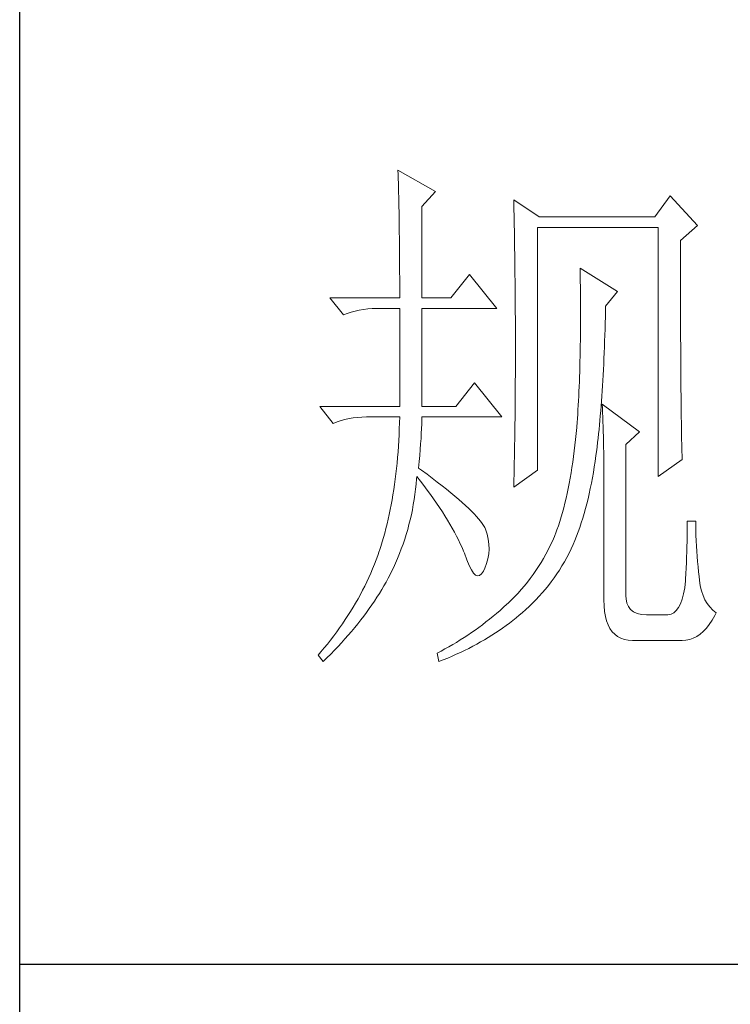
# Model space of a CAD drawing. Units: millimetres. Extents: x 7675 to 47346, y -16372 to 12892.
# Drawn here: x 11861 to 11934, y 10985 to 11086 of the extents above; entities that cross this region are included whole.
import ezdxf

# ---------------------------------------------------------------- set-up
doc = ezdxf.new("R2010")
doc.units = ezdxf.units.MM
doc.layers.add('轮廓线', color=7, linetype='Continuous', lineweight=20)

# ---------------------------------------------------------------- blocks, each defined once
blk = doc.blocks.new('文字')
at = {"layer": '轮廓线', "color": 7, "lineweight": 0}
for p, q in [((3754.614, 1246.454), (3754.627, 1246.065)), ((3758.036, 1244.51), (3754.614, 1246.454)), ((3754.627, 1246.065), (3754.64, 1245.664)), ((3754.64, 1245.664), (3754.652, 1245.259)), ((3754.652, 1245.259), (3754.661, 1244.845)), ((3754.661, 1244.845), (3754.671, 1244.422)), ((3754.671, 1244.422), (3754.683, 1243.992)), ((3756.791, 1243.148), (3758.036, 1244.51)), ((3754.683, 1243.992), (3754.693, 1243.553)), ((3754.693, 1243.553), (3754.699, 1243.105)), ((3765.187, 1243.732), (3765.197, 1243.271)), ((3767.518, 1242.176), (3765.187, 1243.732)), ((3779.49, 1244.121), (3778.091, 1242.176)), ((3781.977, 1241.398), (3779.49, 1244.121)), ((3754.699, 1243.105), (3754.709, 1242.65)), ((3754.709, 1242.65), (3754.718, 1242.189)), ((3756.791, 1234.79), (3756.791, 1243.148)), ((3765.197, 1243.271), (3765.209, 1242.803)), ((3765.209, 1242.803), (3765.219, 1242.339)), ((3754.718, 1242.189), (3754.724, 1241.718)), ((3754.724, 1241.718), (3754.731, 1241.238)), ((3765.219, 1242.339), (3765.228, 1241.872)), ((3765.228, 1241.872), (3765.256, 1240.461)), ((3778.091, 1242.176), (3767.518, 1242.176)), ((3754.731, 1241.238), (3754.737, 1240.752)), ((3767.364, 1219.038), (3767.364, 1241.204)), ((3767.364, 1241.204), (3778.401, 1241.204)), ((3778.401, 1241.204), (3778.401, 1218.455)), ((3780.424, 1240.037), (3781.977, 1241.398)), ((3754.737, 1240.752), (3754.743, 1240.26)), ((3754.743, 1240.26), (3754.749, 1239.755)), ((3765.256, 1240.461), (3765.263, 1239.987)), ((3765.263, 1239.987), (3765.272, 1239.51)), ((3780.424, 1236.794), (3780.424, 1240.037)), ((3754.749, 1239.755), (3754.752, 1239.244)), ((3754.752, 1239.244), (3754.756, 1238.726)), ((3765.272, 1239.51), (3765.285, 1238.557)), ((3754.756, 1238.726), (3754.759, 1238.199)), ((3754.759, 1238.199), (3754.762, 1237.666)), ((3765.285, 1238.557), (3765.297, 1237.597)), ((3754.762, 1237.666), (3754.765, 1237.123)), ((3765.297, 1237.597), (3765.304, 1237.114)), ((3771.25, 1237.509), (3771.26, 1236.923)), ((3774.672, 1235.373), (3771.25, 1237.509)), ((3754.765, 1237.123), (3754.768, 1236.571)), ((3754.768, 1236.571), (3754.768, 1236.013)), ((3761.145, 1236.926), (3759.435, 1234.79)), ((3763.632, 1233.817), (3761.145, 1236.926)), ((3765.304, 1237.114), (3765.316, 1236.142)), ((3771.26, 1236.923), (3771.269, 1236.342)), ((3771.269, 1236.342), (3771.275, 1235.768)), ((3780.428, 1236.101), (3780.424, 1236.794)), ((3754.768, 1236.013), (3754.771, 1235.445)), ((3754.771, 1235.445), (3754.771, 1234.79)), ((3765.316, 1236.142), (3765.319, 1235.655)), ((3765.319, 1235.655), (3765.325, 1234.677)), ((3771.275, 1235.768), (3771.282, 1235.201)), ((3780.428, 1234.752), (3780.428, 1236.101)), ((3748.395, 1234.79), (3749.64, 1233.234)), ((3748.395, 1234.79), (3754.771, 1234.79)), ((3756.791, 1234.79), (3759.435, 1234.79)), ((3765.325, 1234.677), (3765.332, 1234.184)), ((3771.282, 1235.201), (3771.285, 1234.642)), ((3771.285, 1234.642), (3771.288, 1234.09)), ((3773.584, 1234.012), (3774.672, 1235.373)), ((3780.431, 1234.097), (3780.428, 1234.752)), ((3750.339, 1233.482), (3750.703, 1233.582)), ((3750.703, 1233.582), (3751.077, 1233.664)), ((3751.077, 1233.664), (3751.459, 1233.727)), ((3751.459, 1233.727), (3751.851, 1233.774)), ((3751.851, 1233.774), (3752.253, 1233.805)), ((3752.253, 1233.805), (3752.664, 1233.814)), ((3752.664, 1233.814), (3752.748, 1233.817)), ((3752.748, 1233.817), (3754.771, 1233.817)), ((3754.771, 1233.817), (3754.771, 1224.872)), ((3756.791, 1224.872), (3756.791, 1233.817)), ((3756.791, 1233.817), (3763.632, 1233.817)), ((3765.332, 1234.184), (3765.332, 1233.692)), ((3765.332, 1233.692), (3765.338, 1232.701)), ((3771.288, 1234.09), (3771.288, 1232.475)), ((3773.562, 1233.052), (3773.574, 1233.626)), ((3773.574, 1233.626), (3773.584, 1234.012)), ((3780.431, 1233.457), (3780.431, 1234.097)), ((3749.64, 1233.234), (3749.985, 1233.366)), ((3749.985, 1233.366), (3750.339, 1233.482)), ((3765.338, 1232.701), (3765.341, 1232.202)), ((3773.546, 1232.484), (3773.562, 1233.052)), ((3780.434, 1232.83), (3780.431, 1233.457)), ((3780.437, 1232.215), (3780.434, 1232.83)), ((3765.341, 1232.202), (3765.341, 1228.749)), ((3771.285, 1231.954), (3771.282, 1231.437)), ((3771.288, 1232.475), (3771.285, 1231.954)), ((3773.515, 1231.374), (3773.53, 1231.926)), ((3773.53, 1231.926), (3773.546, 1232.484)), ((3780.437, 1231.616), (3780.437, 1232.215)), ((3771.275, 1230.929), (3771.269, 1230.427)), ((3771.282, 1231.437), (3771.275, 1230.929)), ((3773.496, 1230.832), (3773.515, 1231.374)), ((3780.44, 1231.029), (3780.437, 1231.616)), ((3780.443, 1230.455), (3780.44, 1231.029)), ((3771.269, 1230.427), (3771.26, 1229.931)), ((3773.455, 1229.765), (3773.477, 1230.295)), ((3773.477, 1230.295), (3773.496, 1230.832)), ((3780.446, 1229.894), (3780.443, 1230.455)), ((3771.25, 1229.445), (3771.241, 1228.965)), ((3771.26, 1229.931), (3771.25, 1229.445)), ((3773.408, 1228.73), (3773.433, 1229.245)), ((3773.433, 1229.245), (3773.455, 1229.765)), ((3780.449, 1229.348), (3780.446, 1229.894)), ((3780.453, 1228.812), (3780.449, 1229.348)), ((3765.341, 1228.749), (3765.338, 1228.235)), ((3765.338, 1228.235), (3765.338, 1227.723)), ((3771.228, 1228.495), (3771.216, 1228.028)), ((3771.241, 1228.965), (3771.228, 1228.495)), ((3773.358, 1227.726), (3773.383, 1228.225)), ((3773.383, 1228.225), (3773.408, 1228.73)), ((3780.456, 1228.294), (3780.453, 1228.812)), ((3780.459, 1227.786), (3780.456, 1228.294)), ((3765.338, 1227.723), (3765.335, 1227.212)), ((3771.2, 1227.57), (3771.184, 1227.118)), ((3771.216, 1228.028), (3771.2, 1227.57)), ((3773.33, 1227.237), (3773.358, 1227.726)), ((3780.462, 1227.294), (3780.459, 1227.786)), ((3780.465, 1226.811), (3780.462, 1227.294)), ((3761.612, 1227.011), (3759.899, 1224.872)), ((3764.099, 1223.9), (3761.612, 1227.011)), ((3765.332, 1226.707), (3765.329, 1226.205)), ((3765.335, 1227.212), (3765.332, 1226.707)), ((3771.166, 1226.676), (3771.147, 1226.24)), ((3771.184, 1227.118), (3771.166, 1226.676)), ((3773.27, 1226.281), (3773.301, 1226.754)), ((3773.301, 1226.754), (3773.33, 1227.237)), ((3780.468, 1226.343), (3780.465, 1226.811)), ((3765.325, 1225.707), (3765.319, 1225.211)), ((3765.329, 1226.205), (3765.325, 1225.707)), ((3771.128, 1225.81), (3771.106, 1225.39)), ((3771.147, 1226.24), (3771.128, 1225.81)), ((3773.207, 1225.352), (3773.239, 1225.813)), ((3773.239, 1225.813), (3773.27, 1226.281)), ((3780.475, 1225.892), (3780.468, 1226.343)), ((3780.478, 1225.453), (3780.475, 1225.892)), ((3747.463, 1224.872), (3748.705, 1223.317)), ((3747.463, 1224.872), (3754.771, 1224.872)), ((3756.791, 1224.872), (3759.899, 1224.872)), ((3765.316, 1224.719), (3765.31, 1224.229)), ((3765.319, 1225.211), (3765.316, 1224.719)), ((3771.081, 1224.976), (3771.059, 1224.568)), ((3771.106, 1225.39), (3771.081, 1224.976)), ((3773.135, 1224.458), (3773.173, 1224.901)), ((3773.173, 1224.901), (3773.207, 1225.352)), ((3773.273, 1225.067), (3773.292, 1224.687)), ((3776.692, 1222.539), (3773.273, 1225.067)), ((3773.292, 1224.687), (3773.308, 1224.295)), ((3780.481, 1225.023), (3780.478, 1225.453)), ((3780.487, 1224.612), (3780.481, 1225.023)), ((3780.49, 1224.211), (3780.487, 1224.612)), ((3749.772, 1223.665), (3750.145, 1223.746)), ((3750.145, 1223.746), (3750.528, 1223.812)), ((3750.528, 1223.812), (3750.92, 1223.859)), ((3750.92, 1223.859), (3751.321, 1223.887)), ((3751.321, 1223.887), (3751.729, 1223.9)), ((3751.729, 1223.9), (3754.771, 1223.9)), ((3754.771, 1223.9), (3754.756, 1223.351)), ((3756.791, 1223.64), (3756.791, 1223.9)), ((3756.791, 1223.9), (3764.099, 1223.9)), ((3765.307, 1223.743), (3765.3, 1223.26)), ((3765.31, 1224.229), (3765.307, 1223.743)), ((3771.006, 1223.775), (3770.977, 1223.389)), ((3771.031, 1224.167), (3771.006, 1223.775)), ((3771.059, 1224.568), (3771.031, 1224.167)), ((3773.063, 1223.593), (3773.101, 1224.019)), ((3773.101, 1224.019), (3773.135, 1224.458)), ((3773.308, 1224.295), (3773.327, 1223.887)), ((3773.327, 1223.887), (3773.342, 1223.467)), ((3780.497, 1223.825), (3780.49, 1224.211)), ((3780.503, 1223.451), (3780.497, 1223.825)), ((3748.705, 1223.317), (3749.054, 1223.451)), ((3749.054, 1223.451), (3749.408, 1223.568)), ((3749.408, 1223.568), (3749.772, 1223.665)), ((3754.737, 1222.809), (3754.715, 1222.275)), ((3754.756, 1223.351), (3754.737, 1222.809)), ((3756.747, 1222.395), (3756.766, 1222.834)), ((3756.766, 1222.834), (3756.782, 1223.251)), ((3756.782, 1223.251), (3756.791, 1223.64)), ((3765.3, 1223.26), (3765.294, 1222.78)), ((3770.94, 1222.928), (3770.893, 1222.382)), ((3770.946, 1223.009), (3770.94, 1222.928)), ((3770.977, 1223.389), (3770.946, 1223.009)), ((3772.982, 1222.755), (3773.022, 1223.169)), ((3773.022, 1223.169), (3773.063, 1223.593)), ((3773.342, 1223.467), (3773.355, 1223.031)), ((3773.355, 1223.031), (3773.367, 1222.583)), ((3780.506, 1223.091), (3780.503, 1223.451)), ((3780.512, 1222.743), (3780.506, 1223.091)), ((3754.715, 1222.275), (3754.687, 1221.745)), ((3756.685, 1221.441), (3756.719, 1221.93)), ((3756.719, 1221.93), (3756.747, 1222.395)), ((3765.285, 1222.307), (3765.278, 1221.833)), ((3765.294, 1222.78), (3765.285, 1222.307)), ((3770.893, 1222.382), (3770.839, 1221.842)), ((3772.85, 1221.56), (3772.897, 1221.952)), ((3772.897, 1221.952), (3772.941, 1222.351)), ((3772.941, 1222.351), (3772.982, 1222.755)), ((3773.367, 1222.583), (3773.38, 1222.118)), ((3773.38, 1222.118), (3773.389, 1221.639)), ((3775.447, 1221.372), (3776.692, 1222.539)), ((3780.518, 1222.41), (3780.512, 1222.743)), ((3780.525, 1222.09), (3780.518, 1222.41)), ((3780.531, 1221.783), (3780.525, 1222.09)), ((3754.652, 1221.221), (3754.618, 1220.704)), ((3754.687, 1221.745), (3754.652, 1221.221)), ((3756.644, 1220.927), (3756.685, 1221.441)), ((3765.272, 1221.363), (3765.253, 1220.434)), ((3765.278, 1221.833), (3765.272, 1221.363)), ((3770.783, 1221.312), (3770.72, 1220.792)), ((3770.839, 1221.842), (3770.783, 1221.312)), ((3772.771, 1220.895), (3772.806, 1221.178)), ((3772.806, 1221.178), (3772.85, 1221.56)), ((3773.389, 1221.639), (3773.399, 1221.146)), ((3773.399, 1221.146), (3773.408, 1220.641)), ((3775.447, 1207.568), (3775.447, 1221.372)), ((3780.537, 1221.491), (3780.531, 1221.783)), ((3780.544, 1221.209), (3780.537, 1221.491)), ((3780.55, 1220.945), (3780.544, 1221.209)), ((3754.574, 1220.196), (3754.53, 1219.691)), ((3754.618, 1220.704), (3754.574, 1220.196)), ((3756.54, 1219.823), (3756.597, 1220.387)), ((3756.597, 1220.387), (3756.644, 1220.927)), ((3765.253, 1220.434), (3765.234, 1219.518)), ((3770.657, 1220.277), (3770.585, 1219.772)), ((3770.72, 1220.792), (3770.657, 1220.277)), ((3772.63, 1219.845), (3772.702, 1220.365)), ((3772.702, 1220.365), (3772.771, 1220.895)), ((3773.408, 1220.641), (3773.414, 1220.121)), ((3773.414, 1220.121), (3773.418, 1219.587)), ((3780.556, 1220.691), (3780.55, 1220.945)), ((3780.566, 1220.45), (3780.556, 1220.691)), ((3780.572, 1220.224), (3780.566, 1220.45)), ((3780.578, 1220.011), (3780.572, 1220.224)), ((3754.48, 1219.192), (3754.423, 1218.7)), ((3754.53, 1219.691), (3754.48, 1219.192)), ((3756.481, 1219.233), (3756.54, 1219.823)), ((3756.766, 1219.026), (3756.481, 1219.233)), ((3765.234, 1219.518), (3765.225, 1219.067)), ((3770.51, 1219.277), (3770.432, 1218.788)), ((3770.585, 1219.772), (3770.51, 1219.277)), ((3772.467, 1218.828), (3772.549, 1219.333)), ((3772.549, 1219.333), (3772.63, 1219.845)), ((3773.418, 1219.587), (3773.424, 1219.035)), ((3778.401, 1218.455), (3780.578, 1220.011)), ((3754.423, 1218.7), (3754.364, 1218.217)), ((3756.311, 1218.242), (3756.324, 1218.455)), ((3756.324, 1218.455), (3756.656, 1218.038)), ((3757.268, 1218.659), (3756.766, 1219.026)), ((3757.748, 1218.301), (3757.268, 1218.659)), ((3758.206, 1217.956), (3757.748, 1218.301)), ((3765.187, 1217.483), (3767.364, 1219.038)), ((3765.216, 1218.618), (3765.203, 1218.173)), ((3765.225, 1219.067), (3765.216, 1218.618)), ((3770.35, 1218.308), (3770.262, 1217.834)), ((3770.432, 1218.788), (3770.35, 1218.308)), ((3772.285, 1217.844), (3772.379, 1218.33)), ((3772.379, 1218.33), (3772.467, 1218.828)), ((3773.424, 1219.035), (3773.424, 1218.474)), ((3773.424, 1218.474), (3773.427, 1217.897)), ((3754.298, 1217.737), (3754.229, 1217.263)), ((3754.364, 1218.217), (3754.298, 1217.737)), ((3756.22, 1217.291), (3756.271, 1217.765)), ((3756.271, 1217.765), (3756.311, 1218.242)), ((3756.656, 1218.038), (3756.976, 1217.624)), ((3756.976, 1217.624), (3757.284, 1217.216)), ((3758.642, 1217.618), (3758.206, 1217.956)), ((3759.056, 1217.291), (3758.642, 1217.618)), ((3765.194, 1217.727), (3765.187, 1217.483)), ((3765.203, 1218.173), (3765.194, 1217.727)), ((3770.262, 1217.834), (3770.168, 1217.373)), ((3772.188, 1217.364), (3772.285, 1217.844)), ((3773.427, 1217.897), (3773.427, 1207.18)), ((3754.157, 1216.796), (3754.078, 1216.338)), ((3754.229, 1217.263), (3754.157, 1216.796)), ((3756.095, 1216.354), (3756.161, 1216.821)), ((3756.161, 1216.821), (3756.22, 1217.291)), ((3757.284, 1217.216), (3757.582, 1216.812)), ((3757.582, 1216.812), (3757.87, 1216.41)), ((3759.448, 1216.975), (3759.056, 1217.291)), ((3759.818, 1216.67), (3759.448, 1216.975)), ((3760.166, 1216.373), (3759.818, 1216.67)), ((3770.071, 1216.918), (3769.971, 1216.47)), ((3770.168, 1217.373), (3770.071, 1216.918)), ((3771.978, 1216.426), (3772.085, 1216.89)), ((3772.085, 1216.89), (3772.188, 1217.364)), ((3753.997, 1215.883), (3753.909, 1215.435)), ((3754.078, 1216.338), (3753.997, 1215.883)), ((3755.932, 1215.428), (3756.016, 1215.889)), ((3756.016, 1215.889), (3756.095, 1216.354)), ((3757.87, 1216.41), (3758.146, 1216.015)), ((3758.146, 1216.015), (3758.41, 1215.623)), ((3758.41, 1215.623), (3758.667, 1215.237)), ((3760.492, 1216.087), (3760.166, 1216.373)), ((3760.796, 1215.811), (3760.492, 1216.087)), ((3761.079, 1215.548), (3760.796, 1215.811)), ((3769.754, 1215.601), (3769.641, 1215.181)), ((3769.864, 1216.034), (3769.754, 1215.601)), ((3769.971, 1216.47), (3769.864, 1216.034)), ((3771.746, 1215.523), (3771.865, 1215.971)), ((3771.865, 1215.971), (3771.978, 1216.426)), ((3753.815, 1214.992), (3753.721, 1214.56)), ((3753.909, 1215.435), (3753.815, 1214.992)), ((3755.731, 1214.513), (3755.838, 1214.967)), ((3755.838, 1214.967), (3755.932, 1215.428)), ((3758.667, 1215.237), (3758.908, 1214.858)), ((3758.908, 1214.858), (3759.14, 1214.478)), ((3761.339, 1215.29), (3761.079, 1215.548)), ((3761.577, 1215.046), (3761.339, 1215.29)), ((3761.794, 1214.811), (3761.577, 1215.046)), ((3761.985, 1214.588), (3761.794, 1214.811)), ((3769.522, 1214.767), (3769.397, 1214.362)), ((3769.641, 1215.181), (3769.522, 1214.767)), ((3771.495, 1214.651), (3771.623, 1215.083)), ((3771.623, 1215.083), (3771.746, 1215.523)), ((3753.62, 1214.13), (3753.514, 1213.707)), ((3753.721, 1214.56), (3753.62, 1214.13)), ((3755.499, 1213.612), (3755.618, 1214.061)), ((3755.618, 1214.061), (3755.731, 1214.513)), ((3759.14, 1214.478), (3759.363, 1214.105)), ((3759.363, 1214.105), (3759.573, 1213.738)), ((3762.158, 1214.371), (3761.985, 1214.588)), ((3762.308, 1214.168), (3762.158, 1214.371)), ((3762.437, 1213.973), (3762.308, 1214.168)), ((3762.543, 1213.788), (3762.437, 1213.973)), ((3762.6, 1213.647), (3762.543, 1213.788)), ((3769.268, 1213.967), (3769.136, 1213.578)), ((3769.397, 1214.362), (3769.268, 1213.967)), ((3771.084, 1213.405), (3771.225, 1213.813)), ((3771.225, 1213.813), (3771.363, 1214.227)), ((3771.363, 1214.227), (3771.495, 1214.651)), ((3781.045, 1213.92), (3781.039, 1213.465)), ((3781.823, 1214.371), (3781.045, 1214.371)), ((3781.045, 1214.371), (3781.045, 1213.92)), ((3781.823, 1214.108), (3781.823, 1214.371)), ((3781.829, 1213.597), (3781.823, 1214.108)), ((3753.404, 1213.293), (3753.288, 1212.882)), ((3753.514, 1213.707), (3753.404, 1213.293)), ((3755.226, 1212.722), (3755.367, 1213.164)), ((3755.367, 1213.164), (3755.499, 1213.612)), ((3759.573, 1213.738), (3759.774, 1213.374)), ((3759.774, 1213.374), (3759.962, 1213.016)), ((3759.962, 1213.016), (3760.141, 1212.662)), ((3762.75, 1213.183), (3762.6, 1213.647)), ((3762.857, 1212.725), (3762.75, 1213.183)), ((3768.901, 1212.979), (3768.719, 1212.565)), ((3769.074, 1213.399), (3768.901, 1212.979)), ((3769.136, 1213.578), (3769.074, 1213.399)), ((3770.786, 1212.615), (3770.937, 1213.007)), ((3770.937, 1213.007), (3771.084, 1213.405)), ((3781.036, 1213.001), (3781.027, 1212.53)), ((3781.039, 1213.465), (3781.036, 1213.001)), ((3781.842, 1213.092), (3781.829, 1213.597)), ((3781.858, 1212.596), (3781.842, 1213.092)), ((3753.046, 1212.079), (3752.918, 1211.69)), ((3753.169, 1212.477), (3753.046, 1212.079)), ((3753.288, 1212.882), (3753.169, 1212.477)), ((3754.919, 1211.843), (3755.079, 1212.283)), ((3755.079, 1212.283), (3755.226, 1212.722)), ((3760.141, 1212.662), (3760.307, 1212.311)), ((3760.307, 1212.311), (3760.464, 1211.966)), ((3762.917, 1212.273), (3762.857, 1212.725)), ((3762.932, 1211.825), (3762.917, 1212.273)), ((3768.528, 1212.157), (3768.327, 1211.759)), ((3768.719, 1212.565), (3768.528, 1212.157)), ((3770.444, 1211.85), (3770.629, 1212.232)), ((3770.629, 1212.232), (3770.786, 1212.615)), ((3781.014, 1212.054), (3781.001, 1211.574)), ((3781.027, 1212.53), (3781.014, 1212.054)), ((3781.88, 1212.107), (3781.858, 1212.596)), ((3781.908, 1211.624), (3781.88, 1212.107)), ((3752.764, 1211.244), (3752.613, 1210.84)), ((3752.905, 1211.652), (3752.764, 1211.244)), ((3752.918, 1211.69), (3752.905, 1211.652)), ((3754.577, 1210.981), (3754.752, 1211.411)), ((3754.752, 1211.411), (3754.919, 1211.843)), ((3760.464, 1211.966), (3760.608, 1211.624)), ((3760.608, 1211.624), (3760.677, 1211.458)), ((3760.677, 1211.458), (3760.897, 1210.837)), ((3762.829, 1210.95), (3762.904, 1211.386)), ((3762.904, 1211.386), (3762.932, 1211.825)), ((3768.12, 1211.364), (3767.907, 1210.978)), ((3768.327, 1211.759), (3768.12, 1211.364)), ((3770.033, 1211.053), (3770.243, 1211.448)), ((3770.243, 1211.448), (3770.444, 1211.85)), ((3781.001, 1211.574), (3780.986, 1211.084)), ((3781.942, 1211.15), (3781.908, 1211.624)), ((3781.983, 1210.68), (3781.942, 1211.15)), ((3752.46, 1210.438), (3752.297, 1210.037)), ((3752.613, 1210.84), (3752.46, 1210.438)), ((3754.197, 1210.128), (3754.392, 1210.551)), ((3754.392, 1210.551), (3754.577, 1210.981)), ((3760.897, 1210.837), (3761.11, 1210.325)), ((3761.11, 1210.325), (3761.317, 1209.924)), ((3762.543, 1210.096), (3762.71, 1210.52)), ((3762.71, 1210.52), (3762.829, 1210.95)), ((3767.449, 1210.225), (3767.207, 1209.861)), ((3767.681, 1210.598), (3767.449, 1210.225)), ((3767.907, 1210.978), (3767.681, 1210.598)), ((3769.359, 1209.915), (3769.591, 1210.288)), ((3769.591, 1210.288), (3769.817, 1210.667)), ((3769.817, 1210.667), (3770.033, 1211.053)), ((3780.967, 1210.589), (3780.945, 1210.09)), ((3780.986, 1211.084), (3780.967, 1210.589)), ((3782.027, 1210.219), (3781.983, 1210.68)), ((3782.077, 1209.764), (3782.027, 1210.219)), ((3752.127, 1209.639), (3751.952, 1209.243)), ((3752.297, 1210.037), (3752.127, 1209.639)), ((3753.714, 1209.162), (3753.893, 1209.507)), ((3753.893, 1209.507), (3753.993, 1209.708)), ((3753.993, 1209.708), (3754.197, 1210.128)), ((3761.317, 1209.924), (3761.515, 1209.632)), ((3761.515, 1209.632), (3761.709, 1209.45)), ((3761.709, 1209.45), (3761.894, 1209.375)), ((3761.894, 1209.375), (3762.076, 1209.413)), ((3762.076, 1209.413), (3762.249, 1209.56)), ((3762.249, 1209.56), (3762.415, 1209.814)), ((3762.415, 1209.814), (3762.543, 1210.096)), ((3766.96, 1209.504), (3766.702, 1209.152)), ((3767.207, 1209.861), (3766.96, 1209.504)), ((3768.87, 1209.19), (3769.117, 1209.551)), ((3769.117, 1209.551), (3769.359, 1209.915)), ((3780.923, 1209.582), (3780.898, 1209.071)), ((3780.945, 1210.09), (3780.923, 1209.582)), ((3782.134, 1209.319), (3782.077, 1209.764)), ((3782.162, 1208.98), (3782.134, 1209.319)), ((3751.578, 1208.453), (3751.378, 1208.064)), ((3751.767, 1208.848), (3751.578, 1208.453)), ((3751.952, 1209.243), (3751.767, 1208.848)), ((3753.128, 1208.12), (3753.329, 1208.469)), ((3753.329, 1208.469), (3753.526, 1208.814)), ((3753.526, 1208.814), (3753.714, 1209.162)), ((3766.163, 1208.469), (3765.881, 1208.139)), ((3766.436, 1208.807), (3766.163, 1208.469)), ((3766.702, 1209.152), (3766.436, 1208.807)), ((3768.079, 1208.161), (3768.352, 1208.497)), ((3768.352, 1208.497), (3768.616, 1208.842)), ((3768.616, 1208.842), (3768.87, 1209.19)), ((3780.889, 1208.93), (3780.81, 1208.299)), ((3780.898, 1209.071), (3780.889, 1208.93)), ((3782.237, 1208.481), (3782.162, 1208.98)), ((3782.344, 1208.02), (3782.237, 1208.481)), ((3751.174, 1207.675), (3750.964, 1207.286)), ((3751.378, 1208.064), (3751.174, 1207.675)), ((3752.695, 1207.427), (3752.914, 1207.775)), ((3752.914, 1207.775), (3753.128, 1208.12)), ((3765.291, 1207.496), (3764.984, 1207.189)), ((3765.589, 1207.813), (3765.291, 1207.496)), ((3765.881, 1208.139), (3765.589, 1207.813)), ((3767.22, 1207.198), (3767.515, 1207.512)), ((3767.515, 1207.512), (3767.8, 1207.832)), ((3767.8, 1207.832), (3768.079, 1208.161)), ((3775.462, 1207.286), (3775.447, 1207.568)), ((3780.707, 1207.738), (3780.578, 1207.252)), ((3780.81, 1208.299), (3780.707, 1207.738)), ((3782.485, 1207.594), (3782.344, 1208.02)), ((3782.661, 1207.205), (3782.485, 1207.594)), ((3750.744, 1206.9), (3750.518, 1206.518)), ((3750.964, 1207.286), (3750.744, 1206.9)), ((3751.992, 1206.389), (3752.234, 1206.737)), ((3752.234, 1206.737), (3752.469, 1207.082)), ((3752.469, 1207.082), (3752.695, 1207.427)), ((3764.566, 1206.791), (3764.253, 1206.505)), ((3764.667, 1206.885), (3764.566, 1206.791)), ((3764.984, 1207.189), (3764.667, 1206.885)), ((3766.288, 1206.298), (3766.608, 1206.59)), ((3766.608, 1206.59), (3766.919, 1206.891)), ((3766.919, 1206.891), (3767.22, 1207.198)), ((3773.427, 1207.18), (3773.443, 1206.634)), ((3773.443, 1206.634), (3773.49, 1206.135)), ((3775.535, 1206.897), (3775.462, 1207.286)), ((3775.673, 1206.568), (3775.535, 1206.897)), ((3780.424, 1206.835), (3780.246, 1206.49)), ((3780.578, 1207.252), (3780.424, 1206.835)), ((3782.868, 1206.85), (3782.661, 1207.205)), ((3783.106, 1206.537), (3782.868, 1206.85)), ((3750.045, 1205.756), (3749.797, 1205.379)), ((3750.286, 1206.135), (3750.045, 1205.756)), ((3750.518, 1206.518), (3750.286, 1206.135)), ((3751.218, 1205.351), (3751.484, 1205.696)), ((3751.484, 1205.696), (3751.741, 1206.044)), ((3751.741, 1206.044), (3751.992, 1206.389)), ((3763.622, 1205.953), (3763.302, 1205.687)), ((3763.939, 1206.229), (3763.622, 1205.953)), ((3764.253, 1206.505), (3763.939, 1206.229)), ((3765.401, 1205.536), (3765.692, 1205.778)), ((3765.692, 1205.778), (3765.965, 1206.013)), ((3765.965, 1206.013), (3766.288, 1206.298)), ((3773.49, 1206.135), (3773.565, 1205.677)), ((3775.873, 1206.298), (3775.673, 1206.568)), ((3776.137, 1206.088), (3775.873, 1206.298)), ((3776.466, 1205.938), (3776.137, 1206.088)), ((3776.858, 1205.847), (3776.466, 1205.938)), ((3777.313, 1205.818), (3776.858, 1205.847)), ((3779.179, 1205.818), (3777.313, 1205.818)), ((3779.28, 1205.821), (3779.179, 1205.818)), ((3779.559, 1205.881), (3779.28, 1205.821)), ((3779.813, 1206.013), (3779.559, 1205.881)), ((3780.042, 1206.217), (3779.813, 1206.013)), ((3780.246, 1206.49), (3780.042, 1206.217)), ((3783.382, 1206.254), (3783.106, 1206.537)), ((3783.319, 1205.338), (3783.567, 1205.771)), ((3783.689, 1206.013), (3783.382, 1206.254)), ((3783.567, 1205.771), (3783.689, 1206.013)), ((3749.543, 1205.003), (3749.282, 1204.63)), ((3749.797, 1205.379), (3749.543, 1205.003)), ((3750.663, 1204.658), (3750.945, 1205.003)), ((3750.945, 1205.003), (3751.218, 1205.351)), ((3762.327, 1204.918), (3761.995, 1204.67)), ((3762.653, 1205.169), (3762.327, 1204.918)), ((3762.979, 1205.426), (3762.653, 1205.169)), ((3763.302, 1205.687), (3762.979, 1205.426)), ((3764.174, 1204.608), (3764.491, 1204.833)), ((3764.491, 1204.833), (3764.799, 1205.062)), ((3764.799, 1205.062), (3765.103, 1205.298)), ((3765.103, 1205.298), (3765.401, 1205.536)), ((3773.565, 1205.677), (3773.675, 1205.263)), ((3773.675, 1205.263), (3773.813, 1204.893)), ((3773.813, 1204.893), (3773.985, 1204.567)), ((3782.789, 1204.605), (3783.059, 1204.95)), ((3783.059, 1204.95), (3783.319, 1205.338)), ((3749.013, 1204.256), (3748.74, 1203.886)), ((3749.282, 1204.63), (3749.013, 1204.256)), ((3749.769, 1203.62), (3750.076, 1203.965)), ((3750.076, 1203.965), (3750.371, 1204.31)), ((3750.371, 1204.31), (3750.663, 1204.658)), ((3760.991, 1203.965), (3760.649, 1203.739)), ((3761.326, 1204.194), (3760.991, 1203.965)), ((3761.662, 1204.429), (3761.326, 1204.194)), ((3761.995, 1204.67), (3761.662, 1204.429)), ((3762.857, 1203.745), (3763.196, 1203.955)), ((3763.196, 1203.955), (3763.528, 1204.169)), ((3763.528, 1204.169), (3763.854, 1204.385)), ((3763.854, 1204.385), (3764.174, 1204.608)), ((3773.985, 1204.567), (3774.186, 1204.281)), ((3774.186, 1204.281), (3774.418, 1204.04)), ((3774.418, 1204.04), (3774.678, 1203.842)), ((3781.908, 1203.852), (3782.212, 1204.056)), ((3782.212, 1204.056), (3782.507, 1204.307)), ((3782.507, 1204.307), (3782.789, 1204.605)), ((3748.166, 1203.152), (3747.871, 1202.789)), ((3748.454, 1203.519), (3748.166, 1203.152)), ((3748.74, 1203.886), (3748.454, 1203.519)), ((3749.135, 1202.927), (3749.455, 1203.272)), ((3749.455, 1203.272), (3749.769, 1203.62)), ((3759.614, 1203.099), (3759.263, 1202.895)), ((3759.962, 1203.306), (3759.614, 1203.099)), ((3760.307, 1203.522), (3759.962, 1203.306)), ((3760.649, 1203.739), (3760.307, 1203.522)), ((3761.446, 1202.945), (3761.809, 1203.14)), ((3761.809, 1203.14), (3762.164, 1203.337)), ((3762.164, 1203.337), (3762.515, 1203.538)), ((3762.515, 1203.538), (3762.857, 1203.745)), ((3774.678, 1203.842), (3774.973, 1203.689)), ((3774.973, 1203.689), (3775.299, 1203.576)), ((3775.299, 1203.576), (3775.654, 1203.51)), ((3775.654, 1203.51), (3776.04, 1203.485)), ((3776.04, 1203.485), (3780.578, 1203.485)), ((3780.578, 1203.485), (3780.929, 1203.507)), ((3780.929, 1203.507), (3781.268, 1203.576)), ((3781.268, 1203.576), (3781.594, 1203.692)), ((3781.594, 1203.692), (3781.908, 1203.852)), ((3747.567, 1202.425), (3747.307, 1202.124)), ((3747.307, 1202.124), (3747.774, 1201.54)), ((3747.871, 1202.789), (3747.567, 1202.425)), ((3748.125, 1201.885), (3748.47, 1202.233)), ((3748.47, 1202.233), (3748.806, 1202.578)), ((3748.806, 1202.578), (3749.135, 1202.927)), ((3758.193, 1202.318), (3758.19, 1202.318)), ((3758.19, 1202.318), (3758.347, 1201.54)), ((3758.551, 1202.506), (3758.193, 1202.318)), ((3758.908, 1202.698), (3758.551, 1202.506)), ((3759.263, 1202.895), (3758.908, 1202.698)), ((3759.551, 1202.036), (3759.943, 1202.211)), ((3759.943, 1202.211), (3760.329, 1202.387)), ((3760.329, 1202.387), (3760.705, 1202.569)), ((3760.705, 1202.569), (3761.079, 1202.754)), ((3761.079, 1202.754), (3761.446, 1202.945)), ((3747.774, 1201.54), (3748.125, 1201.885)), ((3758.347, 1201.54), (3758.755, 1201.7)), ((3758.755, 1201.7), (3759.156, 1201.866)), ((3759.156, 1201.866), (3759.551, 1202.036))]:
    blk.add_line(p, q, dxfattribs=at)

msp = doc.modelspace()

# ---------------------------------------------------------------- linework, layer by layer
for p, q in [((11861.24, 9706.39), (11861.24, 12858.12)), ((12253.75, 10989.37), (11861.24, 10989.37))]:
    msp.add_line(p, q)

# ---------------------------------------------------------------- block references
at = {"layer": '轮廓线', "color": 0, "linetype": 'ByBlock', "lineweight": 13, "xscale": 1.121610223212593, "yscale": 1.121610223212593, "zscale": 1.121610223212593}
msp.add_blockref('文字', (7688.79, 9672.75), dxfattribs=at)

doc.saveas('drawing.dxf')
